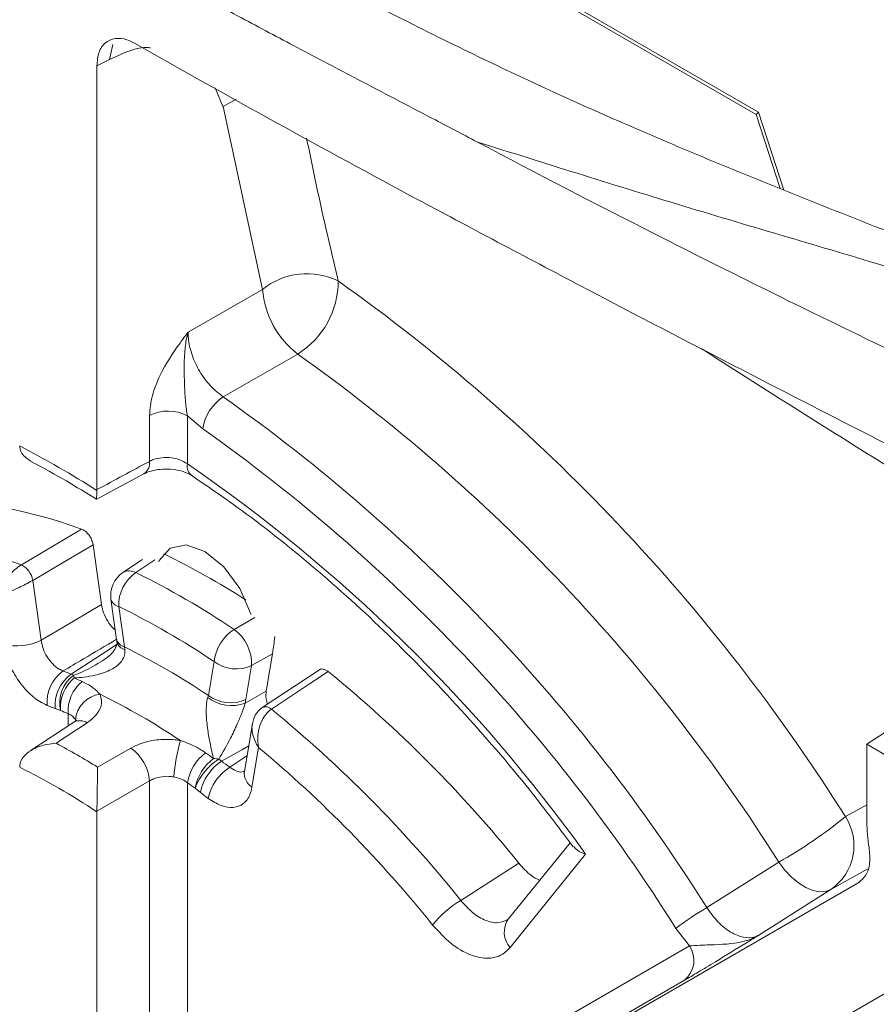
# Model space of a CAD drawing. Units: inches. Extents: x 0.5 to 16.5, y 0.2 to 10.8.
# Drawn here: x 15.6 to 15.7, y 8 to 8.3 of the extents above; entities that cross this region are included whole.
import ezdxf

# ---------------------------------------------------------------- set-up
doc = ezdxf.new("R2010")
doc.units = ezdxf.units.IN
doc.header["$MEASUREMENT"] = 0

msp = doc.modelspace()

# ---------------------------------------------------------------- linework, layer by layer
at = {"color": 7, "linetype": 'Continuous', "lineweight": 15}
for p, q in [((15.47393150742614, 8.372017096549316), (15.72141879747696, 8.229145725105628)), ((15.47447091241747, 8.372525274662461), (15.72195820246828, 8.229653903218773)), ((15.57340611763686, 8.241694496226671), (15.5704928411829, 8.240238590462816)), ((15.5704928411829, 8.143278733528751), (15.5704928411829, 8.240238590462816)), ((15.60843421409504, 8.189118895081947), (15.59937239276648, 8.230984427609096)), ((15.72141879747696, 8.229145725105628), (15.72195820246828, 8.229653903218773)), ((15.72141879747696, 8.229145725105628), (15.72693563742131, 8.21216501717046)), ((15.72195820246828, 8.229653903218773), (15.7277470887045, 8.211835965980303)), ((15.59137245630819, 8.179325961298941), (15.60843421409504, 8.189118895081947)), ((15.61646766891317, 8.17432254997319), (15.59942798014543, 8.164514768276971)), ((15.58254406048807, 8.149754691159924), (15.58254406048807, 8.160273653386929)), ((15.59122602089948, 8.16018612456304), (15.59122602089948, 8.149160729977874)), ((15.59477398906822, 8.157196532956013), (15.59122602089948, 8.16018612456304)), ((15.57049002033084, 8.143099096360627), (15.5704928411829, 8.143278733528751)), ((15.57153224220287, 8.116969278054677), (15.5696089188915, 8.130675824443845)), ((15.5809040253937, 8.127262968764088), (15.57644674726497, 8.124299749199704)), ((15.55581827093976, 8.122512813701793), (15.55773777780423, 8.108834146601929)), ((15.57371823662131, 8.118229069334456), (15.57501582857152, 8.108982345559902)), ((15.57548827980941, 8.11654643081157), (15.57678570582715, 8.107299802827795)), ((15.57678570582715, 8.107299802827795), (15.57688414526762, 8.106698654410202)), ((15.61069475367762, 8.105711179755264), (15.6059319523803, 8.103010307465858)), ((15.6095647535266, 8.098963624211803), (15.61069475367762, 8.105711179755264)), ((15.59601960267082, 8.096196310524425), (15.59731702868856, 8.103944962313433)), ((15.6059319523803, 8.103010307465858), (15.60463436043008, 8.095261751467628)), ((15.56460539105686, 8.101019867164474), (15.56519212828652, 8.100802254119698)), ((15.62143224409943, 8.102045487153669), (15.60836916856505, 8.093425242486305)), ((15.60953658648906, 8.098801733032762), (15.60925616060724, 8.097127969811265)), ((15.60953658648906, 8.098801733032762), (15.6095647535266, 8.098963624211803)), ((15.76751960943846, 8.098701776412003), (15.74678232289313, 8.084997591290481)), ((15.5958867322419, 8.095728694452113), (15.59601960267082, 8.096196310524425)), ((15.60446581451916, 8.094421351850123), (15.60925616060724, 8.097127969811265)), ((15.60463436043008, 8.095261751467628), (15.60446581451916, 8.094421351850123)), ((15.56214867780635, 8.092751630656533), (15.56093504768821, 8.093160418273229)), ((15.56518424649398, 8.090037766789436), (15.55523062108149, 8.083475458601384)), ((15.56829676636664, 8.089928421261154), (15.56118369750118, 8.085228376272624)), ((15.60609145497136, 8.0896803746363), (15.60426005825083, 8.078743620690533)), ((15.74678232289313, 8.084997591290481), (15.74678232289313, 8.067352361249487)), ((15.75247712541634, 8.081710051771083), (15.74678232289313, 8.084997591290481)), ((15.57065445941302, 8.07976102179683), (15.57830050338643, 8.084153386804699)), ((15.60752855464948, 8.084259590194197), (15.60600479673658, 8.075160047653938)), ((15.59842408867499, 8.081617851738923), (15.59905264088822, 8.081133893121692)), ((15.58254406048807, 8.076607310532376), (15.57049375381151, 8.069667985411057)), ((15.58254406048807, 7.98490645568007), (15.58254406048807, 8.076607310532376)), ((15.59122602089948, 8.076205536885412), (15.59122602089948, 7.984818926856181)), ((15.59419256167774, 8.073961264112558), (15.5929789315596, 8.074953704004306)), ((15.57049375381151, 8.069667985411057), (15.5704928411829, 8.0695637960927)), ((15.5704928411829, 7.977285037346254), (15.5704928411829, 8.0695637960927)), ((15.67883911410645, 8.062484935941855), (15.66466035009698, 8.044969342741672)), ((15.65381948374358, 8.049277385389534), (15.66709823001163, 8.05780699899396)), ((15.68239695525742, 8.059854774506677), (15.66509866072824, 8.03848574886733)), ((15.71016600375574, 8.047618995317324), (15.72663438701394, 8.058030015982661)), ((15.74699961146843, 8.056473618144576), (15.73853539594661, 8.051783217480436)), ((15.74491176610863, 8.053381608184969), (15.58557245259618, 7.961366886221311)), ((15.7061500230428, 8.03887167656232), (15.70306484054531, 8.042883852751487)), ((15.59876582660613, 7.976859755487362), (15.7061500230428, 8.03887167656232)), ((15.7050080342705, 8.030999938226609), (15.59762383783383, 7.968988208764348)), ((15.59807247776163, 7.939716399215112), (15.75741179127407, 8.031730929566073))]:
    msp.add_line(p, q, dxfattribs=at)
at = {"color": 8, "linetype": 'Continuous', "lineweight": 15}
for p, q in [((15.57414891435875, 8.245153205929311), (15.57340611763686, 8.241694496226671)), ((15.59936861780269, 8.2309812903054), (15.59758550743223, 8.23526360686888)), ((15.60238410866091, 8.232615092806224), (15.59937239276648, 8.230984427609096)), ((15.58379299274015, 8.127209827821172), (15.57941262431333, 8.12429043294279)), ((15.60192302379753, 8.111295455926422), (15.60669001488983, 8.113991658290812)), ((15.56390158846647, 8.0891922060655), (15.56390158846647, 8.091979595968704)), ((15.60091158239951, 8.079753019038362), (15.6048635131773, 8.082347686011238)), ((15.74188685858248, 8.068444400439883), (15.74678232289313, 8.071114334646474))]:
    msp.add_line(p, q, dxfattribs=at)
at = {"color": 7, "linetype": 'Continuous', "lineweight": 15, "flags": 128}
for points in [[(15.5704643007973, 8.141097555511807), (15.57214727091943, 8.142002059689027), (15.58123991420511, 8.14688789083244)], [(15.55320914871147, 8.126076565043858), (15.55774972494239, 8.128762189564844), (15.56700709769208, 8.134236893893231)], [(15.5696089188915, 8.130675824443845), (15.56279427958133, 8.126642526436056), (15.55581827093976, 8.122512813701793)], [(15.60579232020305, 8.114689235887088), (15.60569408817817, 8.115028955981446), (15.60324144027329, 8.120683312336563), (15.59957101393841, 8.125634431632111), (15.59524150381499, 8.129128274523115), (15.59091199369158, 8.1306331776193), (15.5872415673567, 8.129919842366242), (15.58478908538429, 8.127097157215465), (15.5846565053372, 8.126786828012282)], [(15.55773777780423, 8.108834146601929), (15.56228399573927, 8.111515554927362), (15.57153224220287, 8.116969278054677)], [(15.62347590993791, 8.101638142467651), (15.61918900297731, 8.098806413123983), (15.6104488832336, 8.093032769661194)], [(15.56518470280829, 8.09003975482177), (15.56522830156595, 8.09006761461639), (15.56534126009794, 8.09013322858942)], [(15.73853539594661, 8.051783217480436), (15.73732591414033, 8.05133347607831), (15.73593411402774, 8.051261699830533), (15.73440774267837, 8.051570360456598), (15.73279848805802, 8.052248876345168), (15.73116143974819, 8.05327425917297), (15.72955235106031, 8.054611449016818), (15.7280258967447, 8.05621499075453), (15.72663438701394, 8.058030015982661)], [(15.73853539594661, 8.051783217480436), (15.73331702704068, 8.04847256996376), (15.72208410373327, 8.041345851672968)]]:
    msp.add_lwpolyline(points, dxfattribs=at)
at = {"color": 8, "linetype": 'Continuous', "lineweight": 15, "flags": 128}
for points in [[(15.56460539105686, 8.101019867164474), (15.57174227123241, 8.105734994342795), (15.57533425299, 8.108107680978968)], [(15.60524810316996, 8.084644011949324), (15.60381826303761, 8.083833901643672), (15.59905264088822, 8.081133893121692)]]:
    msp.add_lwpolyline(points, dxfattribs=at)
at = {"color": 7, "linetype": 'Continuous', "lineweight": 15}
for centre, radius, start, end in [((15.65735819939603, 8.145395644493062), 0.1878562023154594, 22.56706028805911, 84.97577350214073), ((15.6531402814993, 8.139188513965339), 0.173804004820499, 34.77039807056404, 84.64308299934494), ((15.63296233698676, 8.139772253885608), 0.1828566918254108, 29.41459432409932, 59.13570366270142), ((17.03262281070247, 10.80190636609866), 2.940765555267739, 240.3821278034246, 241.8275542529082), ((16.90525135822201, 10.58079717511127), 2.667696515379217, 242.1135480526498, 246.0500383879817), ((15.61859697440215, 8.176533428968742), 0.01617639188281793, 63.7790674174955, 128.9208648381374), ((15.60615731969244, 8.190976354815048), 0.01958704972077438, 301.7615966421605, 0.2014490427943686), ((15.37314105442597, 7.835435630543576), 0.4361955466664262, 32.28860288618381, 54.61235460832696), ((15.62905998733149, 8.190738356155729), 0.02068925266341939, 184.489446835393, 232.508728300847), ((15.37686662973661, 7.837014655707794), 0.4137454211326644, 32.28845427116646, 54.61255265933872), ((15.60515092884268, 8.155736333321736), 0.01047917277530786, 123.1016440717585, 171.990168269033), ((15.36113785235073, 7.827876901859917), 0.412440587370155, 32.19380925146034, 54.70711641451669), ((15.58679810784418, 8.151607043092957), 0.009654379985044573, 62.70042758571828, 116.144335104454), ((15.36174691908547, 7.827995534056318), 0.4033297819667, 32.19386368399867, 54.70698292776357), ((15.43751689802256, 7.933165070262032), 0.24850381600768, 57.64965309325584, 62.35572343944596), ((15.38293904203328, 7.845333680462264), 0.3683671288030084, 35.6164771090065, 55.56762591899604), ((15.52951008481541, 8.032783837268388), 0.1081607538490604, 69.71570582411687, 93.2464836081674), ((15.51638652226412, 8.025344835849786), 0.1072510470107836, 69.92004314851376, 93.50024313900997), ((15.50161178981959, 7.956233649768083), 0.1918058706191053, 57.5336143150485, 63.9565878328923), ((15.55095591103368, 8.1216899251733), 0.004931499709681235, 9.605520569523604, 62.81228647503675), ((15.57990764817557, 8.119097644218812), 0.00625000000000081, 123.6275961522675, 187.9879162114019), ((15.58455392138515, 8.116818683281146), 0.009069728694235923, 124.5317881157962, 181.7201463842891), ((15.49372464224654, 7.949864232668559), 0.1943371544836036, 56.16824923785692, 63.83712729484483), ((15.49240420299857, 7.947417960439668), 0.1884340821344392, 56.16787761876247, 63.83749891393811), ((15.60759768719688, 8.10262121595443), 0.01036553152460725, 123.1925987656536, 172.6629168679126), ((15.59597992970496, 8.103307302571), 0.009956453255194423, 358.2906472642464, 53.35117731167096), ((15.55239617356324, 8.119061787320954), 0.01153851682603995, 253.5194451912109, 297.5767778427289), ((15.49728798153803, 7.947380189760998), 0.1785893916518655, 56.43783133925589, 63.56754519344064), ((15.60240868844155, 8.110705763162423), 0.008463653298658098, 233.0160523821009, 294.6000568692278), ((15.56770463787807, 8.09475065286472), 0.008606371376563355, 125.1771729417533, 185.6776942330739), ((15.56959800996961, 8.093901581244978), 0.008694609711751507, 125.0450276001432, 184.8900537262834), ((15.56991199093613, 8.094417378095137), 0.007940009148618, 126.4727536651211, 192.11014134499), ((15.51246250561936, 7.977021873081687), 0.1345153635771879, 67.19256760275228, 68.04887022419021), ((15.58468125827555, 8.103507366112222), 0.01967597058905745, 187.9022259184854, 189.7236227080273), ((15.43684316553856, 7.872271749325916), 0.2957037767511289, 38.86122121648291, 50.86515493245879), ((15.57104593640341, 8.0933729457445), 0.008918926111443543, 130.2100320955502, 183.9946051321949), ((15.57289241953911, 8.092487754889481), 0.009005180112883022, 130.0117079585057, 183.23489761673), ((15.51051885870223, 7.973373497001727), 0.138132554632273, 65.81818093147592, 66.64065077994597), ((15.57208662474151, 8.090031888770675), 0.006518711422555359, 97.63094042715122, 175.528718721977), ((15.49542648429532, 7.943927009730672), 0.1703559496342048, 56.42349975301777, 63.58187677967196), ((15.60111110836785, 8.102957105600156), 0.008463556009089554, 233.0168619534085, 294.6002699842266), ((15.5120906906245, 7.977063208314248), 0.1259536953694761, 67.18256178806313, 68.06537849877009), ((15.6013441087427, 8.102738626894395), 0.00888381174478829, 232.09850895767, 290.5725169065316), ((15.50743068985936, 7.966138004890535), 0.1379313903162712, 65.83203688006165, 66.62768507429364), ((15.42339274474487, 7.864249305805383), 0.2955196647943737, 38.76377016722464, 50.73015022196499), ((15.48109911365789, 7.935566290507214), 0.1697418053545042, 58.15673169805975, 61.84864483464322), ((15.62251709288478, 8.075642775663349), 0.03442600209042628, 162.737388850847, 176.8747763263896), ((15.57228089002767, 8.075802014152908), 0.01029471564240727, 4.486502677396795, 54.21618980121545), ((15.60187466206193, 8.074421048430407), 0.0107971272870436, 126.9072227035406, 170.486826213344), ((15.48235258528107, 7.922849446823352), 0.1960696229793332, 54.14219441751432, 54.79381023835618), ((15.42240643675584, 7.862821342754986), 0.2886262218897902, 38.79182682985463, 50.1044158123399), ((15.60375672478902, 8.072974702448336), 0.01095797764437822, 126.7167237563362, 169.5953388931503), ((15.60542054899796, 8.070344523292137), 0.01326794600984056, 121.82459196801, 159.6721079865689), ((15.60500641008441, 8.071866819887163), 0.01101480884880587, 122.7193209911242, 169.0385766997226), ((15.59676486072854, 8.072599616752107), 0.009169601935509307, 79.57497371452406, 87.24626819949496), ((15.47738939611327, 7.915408359373612), 0.2055891477322031, 53.07131164455008, 53.71667968433279), ((15.4799899212672, 7.933204804479906), 0.1636598701787492, 56.42734532371021, 63.57803120899051), ((15.60694807011273, 8.070316584531623), 0.01120203017813665, 122.6070497691697, 168.0916077021733), ((15.47840651205441, 7.91637397037547), 0.1956383684992942, 54.15223012405163, 54.78307060014005), ((15.48027444209203, 7.918743263158718), 0.1925356221327661, 53.05890682669821, 53.72418408226351), ((15.67043718082959, 8.156710349905952), 0.1135602671982549, 299.6609674495297, 308.9895391949844), ((15.7316666838373, 8.061832557440411), 0.01217244591985318, 304.352560872233, 32.90045624035605), ((15.7833306488514, 8.067499844040054), 0.03654862352435377, 180.2312033550992, 189.6966189421825), ((15.66566924355662, 8.029202261200242), 0.02331152974049898, 120.5521132113918, 141.7210242859698), ((15.74462638664582, 7.988247424912129), 0.06864766100393023, 120.1316904218014, 127.2599927788322), ((15.7013810253799, 8.035544830764357), 0.005814743474321937, 308.5912892591691, 34.89957125930476)]:
    msp.add_arc(centre, radius, start, end, dxfattribs=at)
at = {"color": 8, "linetype": 'Continuous', "lineweight": 15}
for centre, radius, start, end in [((15.57953995486867, 8.149391232946378), 0.003026012631416855, 304.1867184879176, 6.898524201350531), ((15.59398709421473, 8.148660664537884), 0.002805992034275002, 169.7342860994577, 230.4258646512808), ((15.57791941386408, 8.121671980908035), 0.00301429403078834, 60.30541927549652, 119.2541798142291), ((15.57600827862284, 8.118865754271534), 0.002376901360577476, 195.5371676039458, 257.3630991931707), ((15.5773056961839, 8.10961892780678), 0.002376705837765522, 195.5359086016814, 257.3622513373352), ((15.57731143667893, 8.108967517889461), 0.002308748457000433, 195.2499907250768, 259.3345001959422), ((15.60912922513199, 8.091787306900322), 0.001814572950825339, 43.34319894928634, 114.7584659553545), ((15.56662178517864, 8.087184692641538), 0.003214593087510313, 58.59692559047175, 113.4749125330381), ((15.60814468345735, 8.078418414832102), 0.003898213930183773, 175.2145766064506, 236.7056566043777), ((15.66909813860545, 8.042012738216869), 0.005332492584339417, 146.3271077083181, 221.4078605541697)]:
    msp.add_arc(centre, radius, start, end, dxfattribs=at)
at = {"color": 7, "linetype": 'Continuous', "lineweight": 15}
msp.add_ellipse((15.43943799680993, 7.857466897167606), major_axis=(5.52536409801917, 2.977970968824181), ratio=0.03020179297817073, start_param=1.528620773929881, end_param=1.530802255224923, dxfattribs=at)
for points, knots in [([(15.8447569035348, 8.163351144155392), (15.83731752904219, 8.166932512159155), (15.81830313414602, 8.176086177639995), (15.78849551888431, 8.1879532398492), (15.75824505166617, 8.19976955355806), (15.73397942668254, 8.209275034047579), (15.71585830967119, 8.216612826912225), (15.70196154393517, 8.222419081620114), (15.6898443201907, 8.227633155871924), (15.67629291448767, 8.233665694891695), (15.66041968919881, 8.24104966954294), (15.64049479770837, 8.250823199898306), (15.61479023477654, 8.264278505471081), (15.58195637617554, 8.283129770971016), (15.54265945527626, 8.308050311868804), (15.49704391771941, 8.33955933524963), (15.44545473971481, 8.377859026557452), (15.39467225611131, 8.417723012571992), (15.35957847379961, 8.441563648439573), (15.34424743833222, 8.451978645341432)], [0, 0, 0, 0, 0.04620536481299292, 0.1180968983008808, 0.1780111400842843, 0.2259046687054126, 0.2618360766966494, 0.2858743339300868, 0.3091931712027673, 0.3367911269407848, 0.369553513590947, 0.4076188626406996, 0.4610555886530278, 0.52720869236992, 0.6054916131072675, 0.6952767442696144, 0.7970552606397407, 0.9113417593630455, 1, 1, 1, 1]), ([(15.65751413621974, 8.222883579790937), (15.65413214636995, 8.224661035710245), (15.6450485956694, 8.229435033172734), (15.63132535302882, 8.236594605760873), (15.61673435669623, 8.244251962201195), (15.60318030594326, 8.25145521763598), (15.58984833353756, 8.25868036676143), (15.57659073744078, 8.266022668544954), (15.56389043924924, 8.273225427630567), (15.55047996497876, 8.281041603622434), (15.53577167991921, 8.289837919869601), (15.52021703952556, 8.299357655144076), (15.50532001202675, 8.308654385846314), (15.49064451620035, 8.31790067940878), (15.47790790212811, 8.325950734818703), (15.4696425098395, 8.33114468207083), (15.46662807252936, 8.33303894526331)], [0, 0, 0, 0, 0.05317077098711379, 0.1428092382001898, 0.2157865792680647, 0.2825730785760821, 0.3558550493673147, 0.4252729578783874, 0.4908360840099243, 0.5553281834422826, 0.6358944341163875, 0.7218751825989318, 0.79973416663218, 0.8700566911812128, 0.9526089089750528, 1, 1, 1, 1]), ([(15.5704928411829, 8.240238590462816), (15.5705903893791, 8.241329509918712), (15.57078548538099, 8.24351134446336), (15.57230869298124, 8.245689309896184), (15.57455023377685, 8.246701648013344), (15.57701222096243, 8.24649046559299), (15.57862953332886, 8.24568994820716), (15.57925805821337, 8.245378848689263)], [0, 0, 0, 0, 0.2158191115883907, 0.4316373592138733, 0.6473079459420136, 0.8629357339068378, 1, 1, 1, 1]), ([(15.85351129347132, 8.155701381142732), (15.84839000175763, 8.158239684832518), (15.83845046330481, 8.163166091789986), (15.82257085688285, 8.170148623472688), (15.80600790466628, 8.176506900031304), (15.78819375288406, 8.182716920035647), (15.76959759880988, 8.18873753394138), (15.74129471955667, 8.19741664862262), (15.70372223851589, 8.208306354677644), (15.67280046607755, 8.218061216170263), (15.65751413621974, 8.222883579790935)], [0, 0, 0, 0, 0.09403379011935344, 0.1825032677315619, 0.2728295682576396, 0.3617766704798684, 0.4590679217986956, 0.5531042367866651, 0.779074887697407, 1, 1, 1, 1]), ([(15.64420834295835, 8.209531333378303), (15.65704169649132, 8.202706677479714), (15.68381362547803, 8.188469619129652), (15.72523464816772, 8.167027360125186), (15.76668977335832, 8.14582877122915), (15.79419020108009, 8.132256004288255), (15.80704567896473, 8.1259112155087)], [0, 0, 0, 0, 0.2362412608366953, 0.4928278678371164, 0.762914955553008, 1, 1, 1, 1]), ([(15.58254406048807, 8.160273653386929), (15.58267986056425, 8.161762354362269), (15.58295087174224, 8.16473329971347), (15.58530478561509, 8.170594873381818), (15.58840738590545, 8.175365212071329), (15.5907366734506, 8.178485231398197), (15.59135994150914, 8.179309412306404), (15.59137245630819, 8.179325961298941)], [0, 0, 0, 0, 0.2342963710560793, 0.4675765824854731, 0.8587677443838162, 0.997164152286479, 0.9999999999999999, 0.9999999999999999, 0.9999999999999999, 0.9999999999999999]), ([(15.59137245630819, 8.179325961298941), (15.59136715111105, 8.179306367287905), (15.59106158023961, 8.178177783585665), (15.59035084531304, 8.174237076587586), (15.59049659906862, 8.168761045205661), (15.59070416235105, 8.163454567170657), (15.59106232569996, 8.161211360934852), (15.59122602089948, 8.16018612456304)], [0, 0, 0, 0, 0.003328510853520113, 0.1917169024341498, 0.6362870105424, 0.8337683893081637, 1, 1, 1, 1]), ([(15.59137245630819, 8.179325961298941), (15.59138220453271, 8.178860352889602), (15.59141650924277, 8.177221843082139), (15.5921347022191, 8.17410722695706), (15.59392286048635, 8.170284356840241), (15.59644166073973, 8.166827583581378), (15.59843244581476, 8.165285779921483), (15.59942798014543, 8.164514768276971)], [0, 0, 0, 0, 0.0902544365962858, 0.3176119171468202, 0.5449535934894368, 0.7724443861827804, 1, 1, 1, 1]), ([(15.55281787993671, 8.153301005856404), (15.5528958450717, 8.15283770571284), (15.55305142059044, 8.151913213499904), (15.55405687849271, 8.150601486349071), (15.55508279632409, 8.149991387148985), (15.55565690160836, 8.149649974645977)], [0, 0, 0, 0, 0.3067165184735789, 0.6120374380281728, 0.9999999999999999, 0.9999999999999999, 0.9999999999999999, 0.9999999999999999]), ([(15.59122602089948, 8.149160729977874), (15.59068116813893, 8.149497923975602), (15.58959320476145, 8.150171233807521), (15.58750468547657, 8.150645012128749), (15.58538129289147, 8.150660039838343), (15.58367987042036, 8.150295280013168), (15.58284270813518, 8.149896832538058), (15.58254406048807, 8.149754691159924)], [0, 0, 0, 0, 0.2206759793687456, 0.4406463566315997, 0.6598119890255819, 0.878641989909479, 1, 1, 1, 1]), ([(15.55562628706682, 8.14960202653463), (15.55825083129602, 8.148193888349267), (15.56316785490623, 8.145555773652314), (15.56809517301733, 8.142502570584634), (15.57039245203586, 8.141079066116575)], [0, 0, 0, 0, 0.5337668551666421, 1, 1, 1, 1]), ([(15.58130043807517, 8.146883369825101), (15.58153796452521, 8.147013633461118), (15.58215195850405, 8.147350358437054), (15.5838697707608, 8.147821888631176), (15.58613775692096, 8.148057602208532), (15.58861712614025, 8.147877303181943), (15.59068594431484, 8.147315540564179), (15.59185705160856, 8.146751382756793), (15.59215498040182, 8.146521373375048), (15.59217955186393, 8.146502403517363)], [0, 0, 0, 0, 0.1063602357277912, 0.2749358831910424, 0.4528505034376754, 0.6415147100558068, 0.8284769471657346, 0.9858537600634131, 1, 1, 1, 1]), ([(15.59219502506717, 8.146500797776227), (15.59528587752619, 8.144399001578003), (15.60426849093265, 8.138290776433607), (15.61902841329167, 8.12672190487206), (15.63622812758019, 8.111322399109378), (15.65288517936605, 8.09424585913032), (15.66742205745722, 8.077602443858748), (15.67600650553519, 8.066250063079826), (15.67958108116597, 8.06152291658012)], [0, 0, 0, 0, 0.1000528899161797, 0.2907729961982163, 0.4816402184251651, 0.6726101332113404, 0.863674422751705, 1, 1, 1, 1]), ([(15.57049002033084, 8.143099096360627), (15.57047708420154, 8.142689000357928), (15.57045127080398, 8.141870674341162), (15.57043118553339, 8.141180016455225), (15.5704346827624, 8.141156202120602), (15.57043650710783, 8.141143779264581)], [0, 0, 0, 0, 0.3245670833918606, 0.6476573455385723, 1, 1, 1, 1]), ([(15.56700709769208, 8.134236893893231), (15.56725544311812, 8.134121317711614), (15.5677522207048, 8.13389012498342), (15.56847531676147, 8.133189144484277), (15.56907339402329, 8.132320438552187), (15.56946179991849, 8.131437494274437), (15.56956556155334, 8.130900295671003), (15.5696089188915, 8.130675824443845)], [0, 0, 0, 0, 0.2120277913435374, 0.4241296333511728, 0.636051264710277, 0.8479221302684017, 1, 1, 1, 1]), ([(15.54759905471648, 8.118856154096951), (15.54760220065418, 8.118866087043545), (15.54760565039747, 8.118876979222328), (15.54760932844028, 8.118894662657377), (15.54761611028351, 8.118915274045047), (15.54762882331549, 8.118963348343181), (15.5476564712753, 8.11905554240653), (15.54771101951158, 8.119230476209024), (15.54782821822543, 8.119568954748468), (15.54812010835404, 8.120284959270203), (15.5487904603384, 8.121568445874061), (15.54971682943205, 8.122869225147056), (15.55076954207171, 8.124074603152211), (15.55175655967459, 8.12504639746622), (15.55267554525157, 8.12574737903875), (15.55315562728022, 8.126043547068031), (15.55320914871147, 8.126076565043858)], [0, 0, 0, 0, 0.004391702991831293, 0.004815813082334026, 0.00729919218998844, 0.0135432961990678, 0.02513012618740576, 0.04670777212077929, 0.08713237022599762, 0.1647873496646552, 0.3323908572120733, 0.5726238226133228, 0.6389571275109823, 0.8029890436030511, 0.9780364443396916, 1, 1, 1, 1]), ([(15.55581827093976, 8.122512813701793), (15.55576334629682, 8.122481721689779), (15.55527075649532, 8.122202874032245), (15.55424035622151, 8.121656521016803), (15.55298957634603, 8.12104725061322), (15.55154499437545, 8.120380268828827), (15.55011435038641, 8.11976624872055), (15.5488559025928, 8.119282081788686), (15.54820521647462, 8.119053328831933), (15.54791185259638, 8.118955373324962), (15.54776410162362, 8.118907882648648), (15.54768713978529, 8.118883515514803), (15.54764814954736, 8.11887104488781), (15.54763052998319, 8.118865933124034), (15.54761687860401, 8.118861382702192), (15.5476075701975, 8.11885865209794), (15.54759905471648, 8.118856154096951)], [0, 0, 0, 0, 0.02198085226537123, 0.1971345296704095, 0.3611674173499269, 0.4274950891691493, 0.6675835534200294, 0.8357305746814669, 0.9132991012661422, 0.9535744550709784, 0.9750238439704776, 0.9865511772217103, 0.9927579263899344, 0.9951888214711586, 0.9955986559696863, 0.9999999999999999, 0.9999999999999999, 0.9999999999999999, 0.9999999999999999]), ([(15.57153224220287, 8.116969278054677), (15.57166612123183, 8.116334691406168), (15.57193386431419, 8.11506558909332), (15.57292014685795, 8.113175759002939), (15.57389482903288, 8.111809493468142), (15.5745462086556, 8.111297953991485), (15.57470885349379, 8.111170226238718)], [0, 0, 0, 0, 0.3001365177513329, 0.6002394625606451, 0.9001826497815273, 1, 1, 1, 1]), ([(15.61123154523247, 8.109642091599799), (15.61115427915402, 8.109004409815164), (15.61099911976902, 8.107723869693126), (15.61080778183333, 8.106396263176048), (15.6107113448532, 8.105811741772298), (15.61069475367762, 8.105711179755264)], [0, 0, 0, 0, 0.4509390166534044, 0.9055386516136067, 1, 1, 1, 1]), ([(15.55914048797701, 8.093899204250068), (15.55856308527746, 8.094171670362774), (15.55699909637635, 8.094909689039408), (15.55444281468072, 8.097067791155963), (15.55188842068283, 8.100365056326895), (15.54992870843356, 8.104201532213672), (15.54939144125746, 8.106732071724299), (15.54912281262937, 8.107997318118075)], [0, 0, 0, 0, 0.1275844836692664, 0.3455832758840313, 0.563629922265561, 0.7818189896312773, 1, 1, 1, 1]), ([(15.55773777780423, 8.108834146601929), (15.55785642248458, 8.108192452488401), (15.55809360008892, 8.106909668699782), (15.55905440865043, 8.104979266874718), (15.56033753995281, 8.10333334693115), (15.5616411358741, 8.102269155403777), (15.56244830789804, 8.101915798996478), (15.56274644954557, 8.101785281265052)], [0, 0, 0, 0, 0.2183079274068149, 0.4364102214766704, 0.6543414134290524, 0.8723255793984827, 1, 1, 1, 1]), ([(15.57508448313283, 8.108349036448269), (15.57508467707522, 8.10834825378525), (15.57514811942093, 8.108092229423022), (15.57503460150982, 8.10764887653899), (15.57453004459674, 8.106497144022645), (15.57336842773484, 8.10518741400799), (15.57227697431462, 8.10447514419157), (15.57175932079416, 8.104137329520645)], [0, 0, 0, 0, 0.0006179899919646335, 0.2021565986524001, 0.4556678017486299, 0.7418346275694099, 1, 1, 1, 1]), ([(15.5749794478765, 8.109219829271355), (15.57502068989201, 8.109007261479965), (15.57507237794907, 8.108740853158338), (15.57506864442276, 8.108411405190504), (15.57506788988538, 8.108344824487745)], [0, 0, 0, 0, 0.7979022205098891, 1, 1, 1, 1]), ([(15.57688414526762, 8.106698654410202), (15.57689785155802, 8.106260934924606), (15.57691852706913, 8.105600648747357), (15.57647776668549, 8.104373973507599), (15.57523051007473, 8.102847266772349), (15.5721230023615, 8.101227449643751), (15.56856477628198, 8.100432293196441), (15.56603761779342, 8.100240941208991), (15.56528795429052, 8.100184178009592)], [0, 0, 0, 0, 0.08918694635162192, 0.1345357239165846, 0.2765945404800769, 0.5035243302550712, 0.8527240411044216, 1, 1, 1, 1]), ([(15.62145004035732, 8.102020698736249), (15.62149501336496, 8.102063597953617), (15.62168943228764, 8.10224905185279), (15.62221367531015, 8.102263000465383), (15.62287465253418, 8.102072643383023), (15.62329871186479, 8.10176619531905), (15.62347590993791, 8.101638142467651)], [0, 0, 0, 0, 0.09971064210289718, 0.4310504596938426, 0.7622578847720106, 1, 1, 1, 1]), ([(15.56710259183113, 8.099384940110815), (15.56779182107847, 8.09904305351177), (15.56941551485165, 8.098237633335323), (15.57056147436588, 8.097130211314258), (15.57122099436392, 8.096492870326129)], [0, 0, 0, 0, 0.424482287685951, 0.9999999999999999, 0.9999999999999999, 0.9999999999999999, 0.9999999999999999]), ([(15.57122099436392, 8.096492870326129), (15.57140089295637, 8.095816492407756), (15.57178582656721, 8.094369229308763), (15.57084641385978, 8.091984270049808), (15.56914435220341, 8.090611852331717), (15.56829676636664, 8.089928421261154)], [0, 0, 0, 0, 0.3057859916027598, 0.654298092552577, 1, 1, 1, 1]), ([(15.60925616060724, 8.097127969811265), (15.60920320614449, 8.096577982663655), (15.60911645965948, 8.095677030234336), (15.60943242050305, 8.094619977608279), (15.60955550279115, 8.094208203622644)], [0, 0, 0, 0, 0.6104508181688143, 1, 1, 1, 1]), ([(15.59720539761637, 8.081758630176388), (15.596803069857, 8.08343942192453), (15.59616707873693, 8.086096381583852), (15.59560703355907, 8.09019096964123), (15.59548559061808, 8.092921464490416), (15.59561118240367, 8.094473771715865), (15.59575164827095, 8.095256889015332), (15.59584079535993, 8.095568251503119), (15.5958867322419, 8.095728694452113)], [0, 0, 0, 0, 0.4176517106887332, 0.6602148946613395, 0.8299911644727838, 0.9218071363539009, 0.9597077550263655, 1, 1, 1, 1]), ([(15.60446581451916, 8.094421351850123), (15.6044159469694, 8.094267421618083), (15.60422109877291, 8.093665967802002), (15.60393604023511, 8.09286555180051), (15.60338442406862, 8.091414074307325), (15.60249011220486, 8.089267154930635), (15.60072199085889, 8.08555466869148), (15.59931351765484, 8.083141641180662), (15.59842408867499, 8.081617851738923)], [0, 0, 0, 0, 0.03551447586088426, 0.1387662238235449, 0.1579989398623541, 0.3289327055918388, 0.5762314133049947, 1, 1, 1, 1]), ([(15.56558775278874, 8.090540083567932), (15.56537622074243, 8.090897429498199), (15.56501521505564, 8.091507284672547), (15.56422766987963, 8.091841298323516), (15.56390158846647, 8.091979595968704)], [0, 0, 0, 0, 0.5859521166655982, 1, 1, 1, 1]), ([(15.60836622326363, 8.093424692716946), (15.60794240726174, 8.093076247681868), (15.60710347796182, 8.092386512636397), (15.60637628987542, 8.091032575460927), (15.60621221421877, 8.090091002575045), (15.60614115174746, 8.089683199872608)], [0, 0, 0, 0, 0.3665982190406109, 0.7256686530838481, 1, 1, 1, 1]), ([(15.6104488832336, 8.093032769661194), (15.6103969202158, 8.092998852032615), (15.60993081700407, 8.092694614205705), (15.60913102045034, 8.091924826198074), (15.60842534670014, 8.090790615794985), (15.60778608412602, 8.08934655745069), (15.60738376706838, 8.087743257069485), (15.6073108262679, 8.086114871526563), (15.60738010474811, 8.08519040015502), (15.60743948712159, 8.08474993919819), (15.60747794658342, 8.084521380803524), (15.60750053354659, 8.084400082054506), (15.60751247490278, 8.084337931195702), (15.60751822600806, 8.084309891385956), (15.60752293744414, 8.084287657666115), (15.60752587720971, 8.084272968548898), (15.60752855464948, 8.084259590194197)], [0, 0, 0, 0, 0.02196356688203419, 0.1970110570547358, 0.3610430569547813, 0.4273763957437726, 0.6676094838860059, 0.8352130770662155, 0.9128680961807293, 0.953292714939878, 0.9748703718978063, 0.9864572078061432, 0.9927013150054904, 0.9951846953819647, 0.995614382251127, 1, 1, 1, 1]), ([(15.56585797382338, 8.09058648823489), (15.56586407657903, 8.090592596677597), (15.56588026156678, 8.090608796747864), (15.56538144645426, 8.090136203362075), (15.56484668672318, 8.089833823929228), (15.56472556765148, 8.089765337253663)], [0, 0, 0, 0, 0.3188950872870736, 0.8457348413455218, 1, 1, 1, 1]), ([(15.56118369750118, 8.085228376272624), (15.56116870777169, 8.085227649471259), (15.56044737118084, 8.085192674295739), (15.55861520102495, 8.084966916955153), (15.55609047983742, 8.084127129684678), (15.55413965202261, 8.082743380180663), (15.553042014858, 8.081313998844596), (15.55289145944841, 8.080354326662459), (15.55281597171326, 8.079873151793304)], [0, 0, 0, 0, 0.003912403556884852, 0.1882729001805255, 0.4805018746983339, 0.6979791126139501, 0.8485682260307698, 1, 1, 1, 1]), ([(15.57830050338643, 8.084153386804699), (15.57891817958373, 8.084467952961376), (15.58061863431197, 8.085333949596507), (15.58408174993366, 8.086135800573327), (15.58739780096619, 8.086195028455618), (15.58921308871272, 8.085923000262857), (15.58964182208277, 8.08585875283759)], [0, 0, 0, 0, 0.197146795395102, 0.542742624452113, 0.8920052779660708, 1, 1, 1, 1]), ([(15.58964182208277, 8.08585875283759), (15.59084371548789, 8.085421522740965), (15.5929320845848, 8.084661806597971), (15.5946580979668, 8.08353348199465), (15.59539076007576, 8.083054528185778)], [0, 0, 0, 0, 0.5755177123140489, 0.9999999999999999, 0.9999999999999999, 0.9999999999999999, 0.9999999999999999]), ([(15.57065445941302, 8.07976102179683), (15.57065429313438, 8.07975173759966), (15.57064629146474, 8.079304962950324), (15.57063200748576, 8.078029758304611), (15.57060004271733, 8.075750957403148), (15.57055994921605, 8.073264070988332), (15.57052273241536, 8.071222665068548), (15.57050343108897, 8.070187163853502), (15.57049375381151, 8.069667985411057)], [0, 0, 0, 0, 0.003912386102235862, 0.1882720602269422, 0.480499731005476, 0.6979759986763832, 0.8485715436063265, 1, 1, 1, 1]), ([(15.60425350391809, 8.078812640032844), (15.60423282675365, 8.078685074644469), (15.60419528712288, 8.078453478209024), (15.6042176829129, 8.07851419234968), (15.60422774290143, 8.078541464598548)], [0, 0, 0, 0, 0.5508089454474387, 1, 1, 1, 1]), ([(15.58814229031114, 8.077519626204474), (15.58793225188271, 8.077555481403477), (15.58703896822915, 8.077707971894885), (15.58540098145697, 8.077671741686421), (15.58369558925158, 8.077236118369518), (15.5828516953173, 8.076775298686666), (15.58254406048807, 8.076607310532376)], [0, 0, 0, 0, 0.1066907851845958, 0.4537509402611004, 0.8008692450793611, 0.9999999999999999, 0.9999999999999999, 0.9999999999999999, 0.9999999999999999]), ([(15.59122602089948, 8.076205536885412), (15.59085921518762, 8.076467234463363), (15.58997331351626, 8.077099281114206), (15.58881878735757, 8.077364323851532), (15.58814229031114, 8.077519626204474)], [0, 0, 0, 0, 0.4140478833344018, 1, 1, 1, 1]), ([(15.60600479673658, 8.075160047653938), (15.60587079613916, 8.074586006042807), (15.60550783546927, 8.073031128439744), (15.60413290232484, 8.071244456017583), (15.60182290443056, 8.070362785297009), (15.59897779672716, 8.07072249872903), (15.59698402262243, 8.07199289058549), (15.59598712138894, 8.072628095549636)], [0, 0, 0, 0, 0.127581654756818, 0.3455740031668406, 0.5636270548879057, 0.7818104236537896, 1, 1, 1, 1]), ([(15.6796896839705, 8.0616022864646), (15.68004137724185, 8.061215497163442), (15.68066247836797, 8.060532415370055), (15.68183666418815, 8.06004648603387), (15.68238674635054, 8.059858267628801), (15.68239695525742, 8.059854774506677)], [0, 0, 0, 0, 0.5616348666031455, 0.9918644356508312, 1, 1, 1, 1]), ([(15.74730418052529, 8.061343915070953), (15.74741354036348, 8.060138457598827), (15.74763225955182, 8.057727548034205), (15.74674893272832, 8.054893486473128), (15.7455140410386, 8.05387724444374), (15.74491176610863, 8.053381608184969)], [0, 0, 0, 0, 0.3387500746139105, 0.6774986374779435, 0.9999999999999999, 0.9999999999999999, 0.9999999999999999, 0.9999999999999999]), ([(15.66709823001163, 8.05780699899396), (15.6680110471218, 8.056779524095829), (15.66953247081634, 8.05506699631983), (15.67120029202984, 8.054213927933345), (15.67186746119234, 8.053872679772956)], [0, 0, 0, 0, 0.5999756106342783, 0.9999999999999999, 0.9999999999999999, 0.9999999999999999, 0.9999999999999999]), ([(15.71016600375574, 8.047618995317324), (15.71097600971899, 8.04648411986217), (15.7125958208221, 8.044214650319596), (15.71558746856428, 8.041854216157216), (15.7185679199447, 8.040643688049709), (15.72075290116543, 8.04069362705507), (15.7217895449191, 8.041201532157165), (15.72208410373327, 8.041345851672968)], [0, 0, 0, 0, 0.2275537529310356, 0.4550510888475585, 0.6823896737507744, 0.90975210071986, 1, 1, 1, 1]), ([(15.664724358549, 8.045096726663997), (15.66468499445988, 8.04500057892671), (15.66464094441297, 8.044892985624498), (15.66457194688157, 8.044891576028357), (15.66456460705922, 8.044891426078276)], [0, 0, 0, 0, 0.8936219570628242, 1, 1, 1, 1]), ([(15.66509866072824, 8.03848574886733), (15.66465869531497, 8.038026349328806), (15.66335734107772, 8.036667511751988), (15.66032197352168, 8.035740750757228), (15.65605316633686, 8.036542973412645), (15.65147221129186, 8.039162593862718), (15.64873714292016, 8.042149891982847), (15.64736960549538, 8.043643544580533)], [0, 0, 0, 0, 0.1131855548122138, 0.3347865466436768, 0.5564338191451894, 0.7782163842920885, 1, 1, 1, 1]), ([(15.72208410373327, 8.041345851672968), (15.72206627946332, 8.041334922670545), (15.72117881362298, 8.040790770436306), (15.71784309510621, 8.038730580007071), (15.71301958215151, 8.035778721521416), (15.70798801320247, 8.032743248826913), (15.70600280230271, 8.031581885178245), (15.7050080342705, 8.030999938226609)], [0, 0, 0, 0, 0.002836488019449733, 0.1412280127080599, 0.532425166872985, 0.7657032324781852, 0.9999999999999999, 0.9999999999999999, 0.9999999999999999, 0.9999999999999999]), ([(15.7061500230428, 8.03887167656232), (15.70691132074962, 8.038920454339026), (15.70857701844486, 8.039027178724918), (15.71325277146704, 8.039178802807815), (15.71805097265917, 8.039436233977217), (15.7211896648239, 8.040813540166576), (15.7220688584372, 8.041336778670404), (15.72208410373327, 8.041345851672968)], [0, 0, 0, 0, 0.166232711396777, 0.3637124370200968, 0.8082877876388596, 0.9966756930505503, 1, 1, 1, 1])]:
    msp.add_open_spline(points, degree=3, knots=knots, dxfattribs=at)
at = {"color": 8, "linetype": 'Continuous', "lineweight": 15}
for points, knots in [([(15.58277433327949, 8.244389283920714), (15.58259528321132, 8.244413745002833), (15.57984179147699, 8.24478991569134), (15.57651581620822, 8.243190094733846), (15.57340611763686, 8.241694304613974)], [0, 0, 0, 0, 0.06502655008708004, 1, 1, 1, 1]), ([(15.61852282557551, 8.22370773804032), (15.61913918924493, 8.220658422739488), (15.62136741934178, 8.20963477474531), (15.62390709042975, 8.198848118413606), (15.62574424834679, 8.191045221742444)], [0, 0, 0, 0, 0.2766158083459447, 1, 1, 1, 1]), ([(15.77528458551293, 8.133921913668857), (15.76217109556453, 8.14202768256467), (15.74017957353125, 8.155621180250671), (15.71788680729373, 8.16982202415029), (15.70888716217513, 8.175554940115928)], [0, 0, 0, 0, 0.5962975154039347, 1, 1, 1, 1]), ([(15.57500923275567, 8.109030050012919), (15.57249143308164, 8.107542914023501), (15.56991768956156, 8.106022734854468), (15.56582992401511, 8.103606874894998), (15.56426021537199, 8.102679553688544), (15.56274644954557, 8.101785281265052)], [0, 0, 0, 0, 0.6159698494324817, 0.6296562927146082, 1, 1, 1, 1]), ([(15.56519212828652, 8.100802254119698), (15.56591017773279, 8.10108127005428), (15.56817841475049, 8.101962649845936), (15.57030992160958, 8.103247192546707), (15.57176666330615, 8.104125091158789)], [0, 0, 0, 0, 0.3165672020436431, 1, 1, 1, 1]), ([(15.60752855464948, 8.084259590194197), (15.6075201649162, 8.084271847367683), (15.60751099396652, 8.084285245877206), (15.60749731865028, 8.08430557166448), (15.6074801207406, 8.084330783129092), (15.60744244897722, 8.084387509772775), (15.60737004730704, 8.084498102772814), (15.60723850747335, 8.084706823114386), (15.60700232858181, 8.085110492443217), (15.60657258749606, 8.085962789612429), (15.6060662147296, 8.087467542156267), (15.60593963686762, 8.088851864821484), (15.60608699566498, 8.089617368678073), (15.60610149388607, 8.089692684467561)], [0, 0, 0, 0, 0.007351449790100802, 0.008035985631295527, 0.01209624609072349, 0.0224632168514023, 0.04171702001392353, 0.07754337315446122, 0.1448142429695843, 0.2743749236507318, 0.5552264943629587, 0.9562399752375682, 0.9999999999999999, 0.9999999999999999, 0.9999999999999999, 0.9999999999999999]), ([(15.60091158239951, 8.079753019038362), (15.60139220521514, 8.079432091160312), (15.60235300410974, 8.078790533705178), (15.60355593214537, 8.078551356445596), (15.60410584368684, 8.078814209520898), (15.6042862755818, 8.078900454443755)], [0, 0, 0, 0, 0.402097800916321, 0.8038218537983105, 1, 1, 1, 1]), ([(15.65381948374358, 8.049277385389534), (15.65471741264315, 8.048270650472473), (15.6565129996336, 8.046257484262108), (15.65953570434005, 8.044523665325476), (15.66238516258797, 8.043913006344022), (15.66384646037222, 8.044591129446733), (15.66455452666139, 8.044919711419633)], [0, 0, 0, 0, 0.253952137988658, 0.5078276859013533, 0.7615197752048718, 1, 1, 1, 1])]:
    msp.add_open_spline(points, degree=3, knots=knots, dxfattribs=at)

doc.saveas('drawing.dxf')
